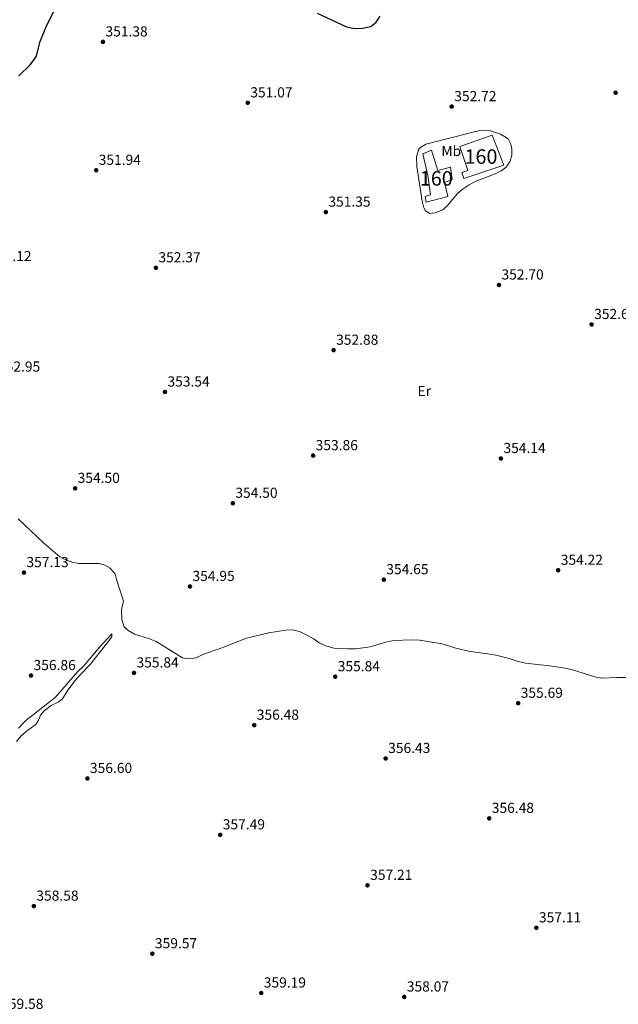
# Model space of a CAD drawing. Extents: x 594754 to 601708, y 664508 to 669230.
# Drawn here: x 595966 to 596380, y 666970 to 667650 of the extents above; entities that cross this region are included whole.
import ezdxf
from ezdxf.enums import TextEntityAlignment as Align

# ---------------------------------------------------------------- set-up
doc = ezdxf.new("R2010")
doc.units = 0
doc.header["$MEASUREMENT"] = 0
doc.linetypes.add('DGN Style 3', pattern=[109.88838, 78.4917, -31.39668])
for name, color, linetype in [('Nivel 18', 7, 'Continuous'), ('Nivel 36', 7, 'Continuous'), ('Nivel 37', 7, 'Continuous'), ('Nivel 4', 7, 'Continuous'), ('Nivel 41', 7, 'Continuous'), ('Nivel 48', 7, 'Continuous'), ('Nivel 5', 7, 'Continuous'), ('Nivel 53', 7, 'Continuous'), ('Nivel 7', 7, 'Continuous')]:
    doc.layers.add(name, color=color, linetype=linetype)
doc.styles.add('Style-arial', font='arial.shx', dxfattribs={"bigfont": 'arialbig.shx'})
doc.styles.add('Style-arialn', font='arialn.shx', dxfattribs={"bigfont": 'arialnbig.shx'})

# ---------------------------------------------------------------- blocks, each defined once
blk = doc.blocks.new('5PATER')
at = {"layer": 'Nivel 7', "linetype": 'Continuous', "lineweight": 0}
h = blk.add_hatch(color=53, dxfattribs=at)
edge = h.paths.add_edge_path()
edge.add_ellipse((0, 0), major_axis=(-1.1, -1.11), ratio=0.999422, start_angle=0, end_angle=360)

msp = doc.modelspace()

# ---------------------------------------------------------------- linework, layer by layer
at = {"layer": 'Nivel 18', "color": 1, "linetype": 'DGN Style 3', "lineweight": 13}
for points in [[(596273.15, 667540.41, 355.12), (596271.89, 667544.59, 355.02), (596275.94, 667545.93, 355.02), (596270.33, 667562.54, 354.66), (596292.8, 667570.27, 354.56), (596300.88, 667549.61, 354.56), (596273.15, 667540.41, 355.12)], [(596244.94, 667557.39, 353.6), (596248.29, 667542.39, 353.7), (596250.21, 667529.16, 353.75), (596246.53, 667527.99, 353.75), (596247.24, 667524.03, 353.8), (596262.24, 667528.04, 353.88), (596259.74, 667537.56, 353.8), (596265.06, 667539.77, 353.72), (596263.86, 667548.25, 353.65), (596255.11, 667545.91, 353.72), (596250.75, 667559.92, 353.27), (596244.94, 667557.39, 353.6)]]:
    msp.add_polyline3d(points, dxfattribs=at)
at = {"layer": 'Nivel 36', "color": 92, "linetype": 'Continuous', "lineweight": 0}
for points in [[(596246.82, 667564.2, 352.56), (596242.67, 667561.46, 352.61), (596242.06, 667560.58, 352.61), (596240.57, 667555.72, 352.62), (596240.83, 667548.66, 352.59), (596244.31, 667524.85, 352.61), (596245.65, 667520.11, 352.78), (596246.81, 667518.02, 352.87), (596249.65, 667516.15, 352.97), (596253.37, 667516.74, 353.22), (596258.58, 667518.79, 353.27), (596262.16, 667521.93, 353.25), (596268.64, 667529.93, 353.25), (596272.13, 667532.89, 353.17), (596276.93, 667536.02, 353.1), (596281.02, 667538.34, 353.07), (596294.71, 667543.57, 352.94), (596298.87, 667545.74, 352.94), (596302.42, 667548.2, 352.97), (596305.2, 667552.35, 352.97), (596306.45, 667556.44, 352.97), (596306.33, 667560.73, 352.99), (596305.58, 667564.2, 353.07), (596303.76, 667567.8, 353.17), (596301.37, 667569.48, 353.25), (596298.46, 667570.96, 353.27), (596291.51, 667573.43, 353.37), (596288.71, 667573.78, 353.4), (596284.26, 667573.47, 353.4), (596279.36, 667572.45, 353.38), (596266.92, 667569.13, 353.4), (596246.82, 667564.2, 352.56)], [(595965.62, 667160.78, 356.9), (595970.72, 667166.01, 356.88), (595990.87, 667181.98, 356.6), (596006.67, 667199.91, 356.29), (596010.71, 667203.67, 356.17), (596021.8, 667216.94, 355.76), (596030.13, 667225.86, 355.51), (596030.13, 667223.88, 355.56), (596027.15, 667219.88, 355.62), (596015.05, 667204.79, 356.06), (596008.07, 667197.63, 356.36), (596004.47, 667193.48, 356.35), (595999.2, 667186.23, 356.4), (595995.9, 667180.99, 356.55), (595992.87, 667178.7, 356.67), (595988.22, 667176.41, 356.75), (595983.4, 667172.56, 356.93), (595980.74, 667169.74, 357.03), (595979.36, 667166.15, 356.98), (595977.5, 667163.14, 357), (595971.15, 667158.69, 357.05), (595967.47, 667155.3, 357.1), (595964.13, 667151.56, 357.14)]]:
    msp.add_polyline3d(points, dxfattribs=at)
at = {"layer": 'Nivel 4', "color": 30, "linetype": 'Continuous', "lineweight": 30, "elevation": 350, "flags": 128}
for points in [[(595965.72, 667611.37), (595973.59, 667618.84), (595976.73, 667622.75), (595978.01, 667625.24), (595980.62, 667635.15), (595984.99, 667645.78), (595992.17, 667659.91)], [(596171.89, 667654.54), (596192.11, 667645.25), (596197.66, 667644.03), (596203.16, 667644.15), (596208.83, 667645.38), (596212.73, 667648.31), (596215.41, 667652.52)]]:
    msp.add_lwpolyline(points, dxfattribs=at)
at = {"layer": 'Nivel 5', "color": 30, "linetype": 'Continuous', "lineweight": 0, "elevation": 355, "flags": 128}
msp.add_lwpolyline([(595965.37, 667305.36), (595982.85, 667288.63), (595994.15, 667279.05), (595996.28, 667277.83), (596002.34, 667275.26), (596007.28, 667274.38), (596021.32, 667274.41), (596025.27, 667273.37), (596028.82, 667271.11), (596032.41, 667267.06), (596033.29, 667263.3), (596038.04, 667248.37), (596036.69, 667242.65), (596036.94, 667235.47), (596038.54, 667230.68), (596041.37, 667228.06), (596045.78, 667225.7), (596056.04, 667222.52), (596060.6, 667220.46), (596078.85, 667209.25), (596083.31, 667208.65), (596088.26, 667209.34), (596093.31, 667211.79), (596104.21, 667215.4), (596122.96, 667222.78), (596138.52, 667226.49), (596149.99, 667228.5), (596154.75, 667228.61), (596159.59, 667227.38), (596165.21, 667224.79), (596169.74, 667222.27), (596173.15, 667219.73), (596177.94, 667217.46), (596183.37, 667215.94), (596193.34, 667215.4), (596198.49, 667215.59), (596208.42, 667216.99), (596220.03, 667220.35), (596224.96, 667221.18), (596236.82, 667221.63), (596242.49, 667221.51), (596258.33, 667218.94), (596267.58, 667216.06), (596277.58, 667213.58), (596289.65, 667212.11), (596295.4, 667211.06), (596304.44, 667208.73), (596310.8, 667206.73), (596315.68, 667205.66), (596332.42, 667203.78), (596343.13, 667202.13), (596348.28, 667200.93), (596363.59, 667196.23), (596368.47, 667195.14), (596378.77, 667195.7), (596385.63, 667195.67)], dxfattribs=at)
at = {"layer": 'Nivel 53', "color": 1, "linetype": 'Continuous', "lineweight": 0}
for points in [[(596273.15, 667540.41, 355.12), (596300.88, 667549.61, 354.56), (596292.8, 667570.27, 354.56), (596270.33, 667562.54, 354.66), (596275.94, 667545.93, 355.02), (596271.89, 667544.59, 355.02)], [(596244.94, 667557.39, 353.6), (596248.29, 667542.39, 353.7), (596250.21, 667529.16, 353.75), (596246.53, 667527.99, 353.75), (596247.24, 667524.03, 353.8), (596262.24, 667528.04, 353.88), (596259.74, 667537.56, 353.8), (596265.06, 667539.77, 353.72), (596263.86, 667548.25, 353.65), (596255.11, 667545.91, 353.72), (596250.75, 667559.92, 353.27)]]:
    msp.add_polyline3d(points, close=True, dxfattribs=at)

# ---------------------------------------------------------------- block references
at = {"layer": 'Nivel 7', "color": 53, "linetype": 'Continuous', "lineweight": 0}
for p in [(596023.92, 667634.78, 351.38), (596378.02, 667599.66, 351.25), (596123.9, 667592.7, 351.07), (596264.78, 667590.08, 352.72), (596019.23, 667546.08, 351.94), (596177.89, 667517.19, 351.35), (596060.43, 667478.74, 352.37), (596297.46, 667466.87, 352.7), (596361.45, 667439.59, 352.65), (596183.24, 667421.81, 352.88), (596066.74, 667392.96, 353.54), (596169.09, 667348.98, 353.86), (596298.8, 667347, 354.14), (596004.7, 667326.38, 354.5), (596113.64, 667316.07, 354.5), (595969.33, 667268.18, 357.13), (596338.32, 667269.79, 354.22), (596217.9, 667263.29, 354.65), (596084.03, 667258.61, 354.95), (595974.23, 667197.05, 356.86), (596045.35, 667198.86, 355.84), (596184.35, 667196.25, 355.84), (596310.73, 667177.92, 355.69), (596128.44, 667162.76, 356.48), (596219.17, 667139.79, 356.43), (596013.19, 667125.96, 356.6), (596290.74, 667098.39, 356.48), (596104.93, 667087.03, 357.49), (596206.65, 667052.14, 357.21), (595976.17, 667037.76, 358.58), (596323.24, 667022.79, 357.11), (596058.01, 667004.88, 359.57), (596133.26, 666977.76, 359.19), (596232, 666975.02, 358.07)]:
    msp.add_blockref('5PATER', p, dxfattribs=at)

# ---------------------------------------------------------------- texts
at = {"layer": 'Nivel 37', "color": 92, "linetype": 'Continuous', "lineweight": 0, "style": 'Style-arialn'}
for s, p in [('Mb', (596264.5, 667559.41, 353.25)), ('Er', (596245.83, 667393.62, 353.41))]:
    msp.add_text(s, height=7, dxfattribs=at).set_placement(p, align=Align.MIDDLE_CENTER)
at = {"layer": 'Nivel 41', "color": 7, "linetype": 'Continuous', "lineweight": 0, "style": 'Style-arial'}
for s, p in [('351.38', (596025.66, 667638.53, 351.38)), ('351.07', (596125.7, 667596.45, 351.07)), ('352.72', (596266.58, 667593.83, 352.72)), ('351.94', (596020.96, 667549.83, 351.94)), ('351.35', (596179.62, 667520.94, 351.35)), ('352.12', (595945.42, 667483.32, 352.12)), ('352.37', (596062.23, 667482.49, 352.37)), ('352.70', (596299.19, 667470.62, 352.7)), ('352.65', (596363.19, 667443.34, 352.65)), ('352.88', (596184.97, 667425.56, 352.88)), ('352.95', (595951.44, 667407.01, 352.95)), ('353.54', (596068.47, 667396.71, 353.54)), ('353.86', (596170.83, 667352.73, 353.86)), ('354.14', (596300.54, 667350.75, 354.14)), ('354.50', (596006.43, 667330.13, 354.5)), ('354.50', (596115.37, 667319.82, 354.5)), ('357.13', (595971.07, 667271.93, 357.13)), ('354.22', (596340.13, 667273.54, 354.22)), ('354.95', (596085.76, 667262.36, 354.95)), ('354.65', (596219.63, 667267.04, 354.65)), ('355.84', (596047.09, 667202.61, 355.84)), ('356.86', (595975.97, 667200.8, 356.86)), ('355.84', (596186.08, 667200, 355.84)), ('355.69', (596312.46, 667181.67, 355.69)), ('356.48', (596130.18, 667166.51, 356.48)), ('356.43', (596220.91, 667143.54, 356.43)), ('356.60', (596014.93, 667129.71, 356.6)), ('356.48', (596292.47, 667102.14, 356.48)), ('357.49', (596106.67, 667090.78, 357.49)), ('357.21', (596208.48, 667055.89, 357.21)), ('358.58', (595977.9, 667041.51, 358.58)), ('357.11', (596325.07, 667026.54, 357.11)), ('359.57', (596059.81, 667008.63, 359.57)), ('359.19', (596135, 666981.51, 359.19)), ('358.07', (596233.8, 666978.77, 358.07)), ('359.58', (595953.61, 666966.74, 359.58))]:
    msp.add_text(s, height=7, dxfattribs=at).set_placement(p)
at = {"layer": 'Nivel 48', "color": 1, "linetype": 'Continuous', "lineweight": 0, "style": 'Style-arialn'}
for p in [(596285.02, 667555.55, 353.17), (596254.15, 667540.5, 352.88)]:
    msp.add_text('160', height=10, dxfattribs=at).set_placement(p, align=Align.MIDDLE_CENTER)

doc.saveas('drawing.dxf')
